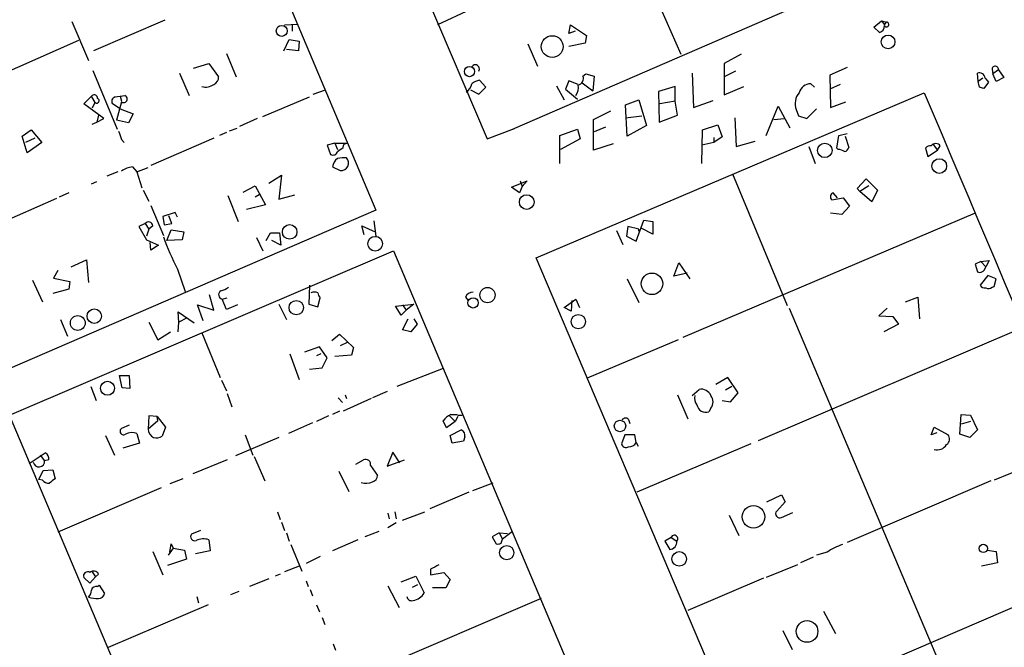
# Model space of a CAD drawing. Extents: x 7 to 747, y 5 to 885.
# Drawn here: x 244 to 364, y 258 to 334 of the extents above; entities that cross this region are included whole.
import ezdxf

# ---------------------------------------------------------------- set-up
doc = ezdxf.new("R2010")
doc.units = 0
doc.header["$MEASUREMENT"] = 0
doc.layers.add('MAIN', color=5, linetype='CONTINUOUS')

msp = doc.modelspace()

# ---------------------------------------------------------------- linework, layer by layer
at = {"layer": 'MAIN'}
for p, q in [((239.522, 425.0266), (287.6127, 310.8959)), ((259.2493, 417.8299), (301.0747, 319.5319)), ((347.726, 339.5979), (304.3767, 320.8019)), ((320.4633, 339.0053), (324.5273, 329.7766)), ((299.0427, 335.1953), (295.0633, 333.3326)), ((262.0433, 333.9253), (253.4073, 330.1999)), ((347.8953, 333.0786), (348.8267, 333.8406)), ((348.8267, 333.8406), (349.4193, 333.6713)), ((348.8267, 333.8406), (349.1653, 333.3326)), ((250.7827, 333.7559), (252.8147, 329.0146)), ((276.5213, 333.3326), (278.13, 333.4173)), ((277.4527, 333.3326), (277.4527, 332.5706)), ((310.9807, 332.3166), (311.15, 333.3326)), ((311.15, 333.3326), (313.0973, 332.0626)), ((348.5727, 332.4013), (347.8953, 333.0786)), ((349.1653, 333.3326), (349.4193, 333.6713)), ((236.22, 324.6966), (251.6293, 331.4699)), ((276.4367, 330.1999), (277.114, 331.5546)), ((277.114, 331.5546), (278.2993, 331.3853)), ((311.7427, 332.5706), (310.9807, 332.3166)), ((313.0973, 332.0626), (312.928, 331.1313)), ((278.2147, 330.1999), (276.7753, 330.3693)), ((278.2993, 331.3853), (278.2147, 330.1999)), ((305.9853, 331.0466), (307.1707, 328.3373)), ((312.928, 331.1313), (310.9807, 330.7079)), ((269.494, 329.8613), (270.6793, 327.0673)), ((331.8087, 329.7766), (329.7767, 328.6759)), ((265.5147, 328.0833), (267.3773, 328.6759)), ((267.3773, 328.6759), (268.5627, 327.0673)), ((329.7767, 328.6759), (329.7767, 324.8659)), ((344.678, 328.1679), (342.5613, 327.2366)), ((362.204, 327.9986), (362.2887, 327.4059)), ((362.966, 327.9139), (362.2887, 327.4059)), ((362.966, 327.9139), (363.6433, 326.9826)), ((253.3227, 327.8293), (256.286, 320.7173)), ((263.8213, 327.4906), (265.0067, 324.7813)), ((300.9053, 325.7973), (300.1433, 326.6439)), ((312.674, 327.1519), (313.0127, 327.4059)), ((313.0127, 327.4059), (314.0287, 327.1519)), ((314.0287, 327.1519), (313.8593, 325.3739)), ((325.882, 327.4906), (326.0513, 323.3419)), ((331.1313, 327.7446), (329.7767, 327.0673)), ((342.5613, 327.2366), (342.646, 323.3419)), ((360.5107, 326.4746), (360.426, 327.4906)), ((361.1033, 326.8979), (360.5107, 326.4746)), ((361.3573, 326.8979), (361.7807, 326.3899)), ((362.712, 326.4746), (362.2887, 327.4059)), ((363.6433, 326.9826), (362.712, 326.4746)), ((279.9927, 324.9506), (281.5167, 325.4586)), ((299.0427, 325.4586), (300.0587, 324.9506)), ((300.0587, 324.9506), (300.9053, 325.7973)), ((309.4567, 325.9666), (310.388, 324.2733)), ((310.9807, 326.5593), (310.5573, 325.5433)), ((310.5573, 325.5433), (311.9967, 324.3579)), ((312.0813, 326.1359), (310.9807, 326.5593)), ((312.5893, 326.3053), (313.8593, 325.3739)), ((323.85, 325.8819), (321.818, 325.2893)), ((323.85, 324.1039), (323.85, 325.8819)), ((329.7767, 324.8659), (332.1473, 325.8819)), ((340.6987, 325.7973), (340.2753, 326.2206)), ((343.8313, 326.1359), (342.5613, 325.5433)), ((360.68, 325.7973), (360.5107, 326.4746)), ((361.7807, 326.3899), (361.188, 325.6279)), ((252.222, 323.7653), (253.238, 324.7813)), ((253.1533, 324.6119), (253.5767, 323.9346)), ((256.032, 324.6119), (257.2173, 324.7813)), ((256.6247, 324.6966), (256.794, 324.1039)), ((273.8967, 322.2413), (279.5693, 324.6119)), ((307.0013, 305.1386), (353.9913, 325.1199)), ((317.8387, 323.6806), (319.4473, 324.2733)), ((319.4473, 324.2733), (320.3787, 321.1406)), ((321.818, 325.2893), (321.9027, 321.5639)), ((254.6773, 321.9873), (252.222, 323.7653)), ((253.5767, 323.9346), (253.238, 323.2573)), ((256.6247, 323.1726), (255.6933, 323.7653)), ((256.794, 324.0193), (256.2013, 321.8179)), ((256.6247, 323.1726), (258.2333, 322.5799)), ((318.008, 319.8706), (317.8387, 323.6806)), ((323.85, 324.1039), (321.9873, 323.7653)), ((324.104, 322.4106), (323.85, 324.1039)), ((326.0513, 323.3419), (328.422, 324.1886)), ((334.8567, 319.9553), (336.296, 323.5113)), ((336.296, 323.5113), (337.7353, 320.8866)), ((338.4973, 323.0879), (338.7513, 322.3259)), ((339.7673, 321.9873), (340.9527, 323.1726)), ((342.646, 323.3419), (344.5087, 324.0193)), ((254, 322.4106), (253.8307, 321.5639)), ((253.8307, 321.5639), (254.6773, 321.9873)), ((258.2333, 322.5799), (257.6407, 321.4793)), ((273.2193, 321.9873), (271.1027, 321.0559)), ((313.944, 321.9026), (316.0607, 322.9186)), ((313.944, 318.1773), (313.944, 321.9026)), ((317.8387, 322.0719), (319.786, 322.3259)), ((321.9027, 321.5639), (324.104, 322.4106)), ((331.0467, 322.0719), (331.216, 318.6006)), ((335.788, 321.9026), (337.058, 321.9873)), ((338.7513, 322.3259), (339.7673, 321.9873)), ((253.238, 321.3099), (253.8307, 321.5639)), ((257.6407, 321.4793), (256.2013, 321.8179)), ((270.764, 320.8019), (269.8327, 320.4633)), ((301.0747, 319.5319), (304.3767, 320.8019)), ((304.3767, 320.8019), (304.038, 320.6326)), ((309.88, 319.9553), (311.9967, 320.7173)), ((311.9967, 320.7173), (312.3353, 319.5319)), ((315.3833, 320.9713), (314.0287, 320.3786)), ((320.3787, 321.1406), (318.008, 319.8706)), ((327.152, 320.6326), (329.0147, 321.2253)), ((329.0147, 321.2253), (329.5227, 319.7859)), ((244.7713, 319.8706), (245.872, 320.6326)), ((245.364, 317.8386), (244.7713, 319.8706)), ((246.2953, 319.6166), (245.1947, 319.1086)), ((245.872, 320.6326), (247.142, 319.1086)), ((267.97, 319.6166), (260.35, 316.3146)), ((269.494, 320.2939), (268.6473, 319.9553)), ((309.88, 316.5686), (309.88, 319.9553)), ((312.3353, 319.5319), (309.9647, 318.2619)), ((327.0673, 316.5686), (327.152, 320.6326)), ((329.5227, 319.7859), (328.5067, 319.1086)), ((328.5067, 319.7013), (328.5067, 319.1086)), ((343.408, 318.4313), (343.662, 319.9553)), ((343.662, 319.9553), (344.678, 320.2093)), ((344.424, 319.8706), (344.8473, 318.5159)), ((247.142, 319.1086), (245.364, 317.8386)), ((256.794, 319.4473), (257.1327, 319.1086)), ((282.6173, 319.0239), (281.686, 318.7699)), ((281.686, 318.7699), (282.1093, 317.6693)), ((282.6173, 319.0239), (282.956, 318.2619)), ((282.6173, 319.0239), (284.1413, 319.0239)), ((283.6333, 318.5159), (283.718, 318.8546)), ((284.1413, 319.0239), (283.718, 318.8546)), ((316.3147, 318.9393), (313.944, 318.1773)), ((328.5067, 319.1086), (327.0673, 318.7699)), ((331.216, 318.6006), (333.502, 319.2779)), ((340.0213, 318.6006), (340.7833, 316.5686)), ((343.5773, 318.2619), (343.408, 318.4313)), ((354.1607, 318.4313), (354.4147, 317.4153)), ((355.092, 318.8546), (355.6, 318.1773)), ((355.6, 318.1773), (355.9387, 318.6853)), ((354.4147, 317.4153), (355.6, 318.1773)), ((258.1487, 316.1453), (258.6567, 315.5526)), ((258.6567, 315.5526), (260.0113, 316.0606)), ((282.3633, 316.1453), (283.2947, 315.7219)), ((256.3707, 315.5526), (255.016, 315.0446)), ((258.6567, 315.5526), (259.2493, 313.6053)), ((274.6587, 314.1979), (276.1827, 315.1293)), ((276.1827, 315.1293), (275.844, 312.2506)), ((330.7927, 315.2986), (337.3967, 299.3813)), ((253.1533, 314.1133), (253.8307, 314.3673)), ((271.526, 313.0973), (272.9653, 313.8593)), ((272.9653, 313.8593), (274.2353, 311.5733)), ((304.038, 313.6899), (305.9007, 314.4519)), ((304.9693, 313.0126), (304.038, 313.6899)), ((305.308, 313.7746), (304.9693, 313.0126)), ((305.054, 314.4519), (305.308, 313.7746)), ((305.9007, 314.4519), (305.308, 313.7746)), ((345.8633, 313.5206), (346.964, 314.7059)), ((347.3027, 313.8593), (346.202, 313.1819)), ((346.964, 314.7059), (348.3187, 313.3513)), ((248.92, 312.3353), (240.1147, 308.4406)), ((250.444, 313.0126), (249.2587, 312.5046)), ((259.4187, 313.3513), (260.096, 311.9966)), ((269.6633, 312.6739), (270.9333, 309.5413)), ((273.4733, 312.7586), (272.9653, 312.5046)), ((275.844, 312.2506), (277.7913, 312.7586)), ((342.8153, 312.1659), (344.17, 312.4199)), ((343.4927, 312.4199), (342.9847, 313.0126)), ((344.17, 312.4199), (344.932, 311.4039)), ((346.202, 313.1819), (345.8633, 313.5206)), ((347.6413, 311.9119), (346.202, 313.1819)), ((348.3187, 313.3513), (347.6413, 311.9119)), ((260.35, 311.4886), (261.874, 307.8479)), ((274.2353, 311.5733), (271.9493, 310.9806)), ((344.932, 311.4039), (344.0007, 310.3879)), ((287.6127, 310.8959), (241.7233, 291.0839)), ((263.3133, 310.6419), (261.7893, 310.1339)), ((261.7893, 310.1339), (261.9587, 309.1179)), ((262.89, 309.2873), (262.5513, 310.2186)), ((263.5673, 310.0493), (263.3133, 310.6419)), ((360.172, 310.5573), (324.7813, 295.4866)), ((344.0007, 310.3879), (342.646, 310.5573)), ((259.6727, 309.2873), (258.9107, 308.9486)), ((258.9107, 308.9486), (259.842, 307.3399)), ((259.6727, 309.2873), (260.096, 308.6099)), ((260.604, 309.0333), (260.096, 308.6099)), ((261.9587, 309.1179), (262.89, 309.2873)), ((286.1733, 307.9326), (285.9193, 309.0333)), ((285.9193, 309.0333), (287.528, 308.2713)), ((287.3587, 309.6259), (287.6127, 307.7633)), ((318.0927, 308.9486), (317.9233, 307.7633)), ((319.4473, 308.6099), (318.0927, 308.9486)), ((319.1087, 307.1706), (320.04, 309.7106)), ((320.04, 309.7106), (321.1407, 309.5413)), ((321.1407, 309.5413), (321.1407, 308.0173)), ((260.096, 308.6099), (259.842, 307.7633)), ((262.2973, 307.2553), (262.8053, 308.5253)), ((262.8053, 308.5253), (264.3293, 308.2713)), ((264.3293, 308.2713), (264.16, 307.3399)), ((273.1347, 307.5939), (273.8967, 305.9853)), ((274.32, 307.2553), (274.828, 308.1866)), ((274.828, 308.1866), (275.9287, 308.1866)), ((275.9287, 308.1866), (276.098, 306.6626)), ((316.738, 308.4406), (317.5, 306.7473)), ((317.9233, 307.7633), (319.1087, 307.1706)), ((319.4473, 308.3559), (319.4473, 308.6099)), ((321.1407, 308.0173), (319.786, 308.6946)), ((259.842, 307.3399), (261.2813, 306.6626)), ((260.35, 306.0699), (260.2653, 307.0013)), ((261.2813, 306.6626), (260.35, 306.0699)), ((264.16, 307.3399), (262.2973, 307.2553)), ((276.098, 306.6626), (274.9973, 307.2553)), ((243.2473, 286.0886), (289.7293, 305.9853)), ((289.7293, 305.9853), (364.0667, 130.3019)), ((250.698, 304.0379), (252.5607, 304.8846)), ((252.5607, 304.8846), (252.8147, 302.1753)), ((378.6293, 136.5673), (307.0013, 305.1386)), ((323.6807, 302.9373), (324.2733, 304.5459)), ((324.2733, 304.5459), (325.628, 302.5986)), ((360.8493, 304.7153), (360.172, 304.3766)), ((360.172, 304.3766), (360.426, 303.4453)), ((360.8493, 304.7153), (361.8653, 304.7999)), ((360.8493, 304.7153), (361.442, 304.0379)), ((361.2727, 303.6993), (361.442, 304.0379)), ((361.8653, 304.7999), (361.442, 304.0379)), ((249.0893, 303.6146), (248.5813, 302.6833)), ((263.5673, 303.7839), (264.4987, 301.0746)), ((325.2893, 303.2759), (323.6807, 302.9373)), ((361.696, 303.0219), (360.7647, 301.8366)), ((362.712, 302.5986), (361.696, 303.0219)), ((246.0413, 302.4293), (247.2267, 299.8046)), ((248.5813, 302.6833), (250.5287, 302.2599)), ((250.5287, 302.2599), (250.444, 301.3286)), ((279.5693, 301.8366), (279.4847, 299.5506)), ((318.008, 302.5986), (319.4473, 299.7199)), ((362.204, 301.5826), (362.458, 301.6673)), ((362.458, 301.6673), (362.712, 302.5986)), ((250.444, 301.3286), (248.4967, 300.8206)), ((267.97, 298.7886), (267.462, 300.6513)), ((266.7, 297.5186), (266.0227, 299.4659)), ((266.0227, 299.4659), (267.97, 298.7886)), ((268.986, 300.1433), (269.5787, 300.3126)), ((269.494, 298.8733), (268.986, 300.1433)), ((270.8487, 299.4659), (269.494, 298.8733)), ((275.844, 299.5506), (276.7753, 297.6879)), ((279.4847, 299.5506), (280.5853, 299.2119)), ((280.5853, 299.2119), (280.8393, 300.3126)), ((289.9833, 299.2966), (292.1847, 299.5506)), ((290.6607, 298.1959), (289.9833, 299.2966)), ((290.83, 299.4659), (291.2533, 298.7886)), ((292.1847, 299.5506), (291.2533, 298.7886)), ((298.45, 300.3973), (298.7887, 299.9739)), ((310.388, 299.1273), (311.8273, 300.1433)), ((311.3193, 299.9739), (311.2347, 298.7039)), ((311.8273, 300.1433), (312.2507, 299.1273)), ((351.7053, 299.8046), (353.2293, 300.3973)), ((353.2293, 300.3973), (353.3987, 297.7726)), ((263.7367, 297.3493), (263.652, 298.6193)), ((263.652, 298.6193), (265.5993, 297.2646)), ((291.2533, 298.7886), (290.6607, 298.1959)), ((311.2347, 298.7039), (310.388, 299.1273)), ((337.6507, 299.0426), (356.87, 253.6613)), ((349.504, 299.0426), (348.488, 298.1113)), ((348.488, 298.1113), (350.1813, 298.0266)), ((249.428, 297.6879), (250.2747, 295.6559)), ((260.096, 297.3493), (261.1967, 295.2326)), ((263.652, 296.1639), (263.7367, 297.3493)), ((264.668, 297.8573), (263.7367, 297.3493)), ((290.83, 296.4179), (291.5073, 297.7726)), ((292.608, 297.0953), (291.846, 296.1639)), ((292.1847, 297.7726), (292.608, 297.0953)), ((350.8587, 297.0953), (349.0807, 296.1639)), ((350.1813, 298.0266), (350.8587, 297.0953)), ((261.1967, 295.2326), (262.7207, 296.1639)), ((266.5307, 296.0793), (268.732, 290.6606)), ((282.2787, 295.1479), (283.21, 295.9099)), ((283.21, 295.9099), (284.9033, 294.3013)), ((291.846, 296.1639), (290.83, 296.4179)), ((333.9253, 283.0406), (366.014, 296.7566)), ((284.1413, 294.8939), (283.2947, 294.4706)), ((324.1887, 295.2326), (313.182, 290.5759)), ((277.1987, 293.5393), (278.2993, 290.4066)), ((280.7547, 294.3859), (278.9767, 293.7086)), ((280.924, 293.5393), (280.416, 293.2853)), ((281.686, 293.0313), (280.7547, 294.3859)), ((284.6493, 293.3699), (282.6173, 293.2006)), ((284.9033, 294.3013), (284.6493, 293.3699)), ((281.0933, 291.8459), (281.686, 293.0313)), ((256.54, 290.9146), (257.7253, 290.9146)), ((256.8787, 289.3906), (256.54, 290.9146)), ((257.7253, 290.9146), (257.81, 289.3059)), ((279.5693, 291.6766), (281.0933, 291.8459)), ((295.7407, 291.7613), (290.1527, 289.5599)), ((268.9013, 290.3219), (269.494, 289.0519)), ((330.2, 290.6606), (328.7607, 289.8139)), ((331.47, 288.7979), (330.2, 290.6606)), ((253.0687, 289.5599), (253.746, 287.8666)), ((257.81, 289.3059), (256.8787, 289.3906)), ((269.5787, 288.7133), (270.1713, 287.1046)), ((283.8873, 288.5439), (284.0567, 288.1206)), ((288.9673, 288.9673), (287.1893, 288.2053)), ((324.104, 288.5439), (325.374, 285.6653)), ((325.882, 288.4593), (326.7287, 289.2213)), ((330.708, 289.5599), (329.946, 289.1366)), ((330.5387, 287.6973), (331.47, 288.7979)), ((283.0407, 288.2053), (283.5487, 287.6126)), ((287.02, 288.1206), (283.6333, 286.5966)), ((329.5227, 287.8666), (330.5387, 287.6973)), ((283.21, 286.5966), (282.3633, 286.1733)), ((296.672, 286.1733), (297.3493, 286.1733)), ((328.168, 286.9353), (327.914, 286.5119)), ((358.3093, 283.8026), (358.4787, 286.1733)), ((358.4787, 286.1733), (359.5793, 286.0886)), ((294.8093, 164.0839), (243.2473, 286.0886)), ((260.096, 286.0039), (260.0113, 284.3953)), ((261.1967, 285.4113), (260.0113, 284.3953)), ((261.112, 285.9193), (260.096, 286.0039)), ((261.1967, 285.4113), (261.112, 285.9193)), ((261.112, 285.9193), (262.128, 284.6493)), ((279.908, 285.1573), (277.0293, 283.8873)), ((281.8553, 286.0039), (280.416, 285.3266)), ((296.164, 284.5646), (295.7407, 285.4113)), ((297.18, 285.3266), (296.164, 284.5646)), ((296.5027, 286.0039), (297.18, 285.3266)), ((297.5187, 285.9193), (297.18, 285.3266)), ((318.1773, 285.5806), (318.3467, 285.0726)), ((359.5793, 285.3266), (358.4787, 284.9879)), ((359.5793, 286.0886), (360.426, 284.3106)), ((257.7253, 284.9033), (256.794, 284.4799)), ((258.6567, 283.8873), (258.9953, 282.7019)), ((262.128, 284.6493), (261.7047, 283.5486)), ((296.5873, 283.6333), (297.942, 284.3106)), ((354.838, 283.7179), (355.1767, 284.6493)), ((355.5153, 283.9719), (354.838, 283.7179)), ((355.1767, 284.6493), (356.87, 283.7179)), ((359.4947, 283.3793), (358.3093, 283.8026)), ((360.426, 284.3106), (359.4947, 283.3793)), ((254.8467, 283.6333), (255.9473, 281.2626)), ((258.9953, 282.7019), (256.9633, 282.1093)), ((275.844, 283.3793), (270.5947, 281.1779)), ((271.78, 283.7179), (272.7113, 281.2626)), ((296.8413, 282.7019), (296.5873, 283.6333)), ((298.196, 282.9559), (296.8413, 282.7019)), ((298.3653, 283.4639), (298.196, 282.9559)), ((317.754, 283.7179), (317.3307, 282.6173)), ((318.9393, 283.7179), (317.754, 283.7179)), ((319.1087, 282.7866), (318.9393, 283.7179)), ((319.1087, 282.7866), (319.3627, 282.3633)), ((332.994, 282.6173), (319.1933, 276.7753)), ((245.618, 280.2466), (247.5653, 281.5166)), ((289.6447, 281.6013), (288.9673, 279.9079)), ((290.4913, 280.3313), (289.6447, 281.6013)), ((372.11, 282.1939), (362.458, 278.2146)), ((246.9727, 281.2626), (247.4807, 280.5853)), ((247.9887, 280.6699), (247.4807, 280.5853)), ((269.5787, 280.6699), (265.43, 278.9766)), ((272.8807, 281.0933), (274.1507, 278.1299)), ((285.1573, 280.1619), (286.0887, 280.6699)), ((288.9673, 279.9079), (291.084, 280.6699)), ((246.8033, 278.2993), (247.3113, 279.3999)), ((247.3113, 279.3999), (248.4967, 279.4846)), ((248.4967, 279.4846), (248.7507, 278.3839)), ((283.1253, 279.3153), (284.3107, 276.8599)), ((286.9353, 279.9926), (287.782, 278.8073)), ((247.2267, 278.2146), (246.8033, 278.2993)), ((264.2447, 278.3839), (262.636, 277.7913)), ((301.752, 277.8759), (299.2967, 276.9446)), ((362.0347, 278.1299), (344.678, 270.6793)), ((261.62, 277.2833), (249.0893, 271.9493)), ((298.8733, 276.7753), (294.132, 274.7433)), ((334.9413, 275.5899), (336.7193, 276.4366)), ((337.1427, 275.5899), (336.1267, 274.4893)), ((336.7193, 276.4366), (337.1427, 275.5899)), ((275.6747, 274.4046), (276.0133, 273.4733)), ((289.052, 274.2353), (289.2213, 273.5579)), ((289.8987, 274.4046), (290.068, 273.5579)), ((290.83, 273.3886), (293.5393, 274.4046)), ((336.7193, 273.7273), (338.074, 274.3199)), ((276.1827, 273.1346), (276.5213, 272.1186)), ((290.068, 273.0499), (289.052, 272.4573)), ((330.3693, 273.9813), (331.5547, 271.5259)), ((266.3613, 272.1186), (265.2607, 271.6953)), ((276.7753, 271.8646), (277.114, 270.8486)), ((287.9513, 272.0339), (286.258, 271.3566)), ((302.514, 271.8646), (301.6673, 271.3566)), ((302.514, 271.8646), (302.9373, 271.1026)), ((302.514, 271.8646), (303.53, 271.7799)), ((304.1227, 272.0339), (302.9373, 271.1026)), ((267.3773, 271.0179), (267.5467, 269.6633)), ((285.4113, 271.0179), (282.3633, 269.6633)), ((301.6673, 271.3566), (302.1753, 270.5099)), ((302.768, 270.5946), (302.9373, 271.1026)), ((323.342, 271.2719), (322.58, 270.8486)), ((322.58, 270.8486), (323.1727, 269.8326)), ((323.342, 271.2719), (324.0193, 270.8486)), ((260.604, 269.5786), (261.7893, 266.7846)), ((263.0593, 270.0019), (262.4667, 269.1553)), ((262.636, 269.4939), (262.8053, 270.5099)), ((262.8053, 270.5099), (263.0593, 270.0019)), ((262.8053, 270.5099), (263.0593, 270.0019)), ((263.0593, 270.0019), (264.414, 269.7479)), ((264.414, 269.7479), (264.668, 268.6473)), ((267.5467, 269.6633), (265.7687, 269.3246)), ((277.2833, 270.4253), (278.638, 267.2079)), ((342.2227, 269.4939), (340.9527, 269.1553)), ((361.6113, 269.7479), (362.712, 269.5786)), ((362.712, 269.5786), (362.8813, 268.2239)), ((264.668, 268.6473), (262.382, 267.8853)), ((280.8393, 268.9859), (279.146, 268.1393)), ((340.5293, 268.9013), (339.0053, 268.2239)), ((253.238, 267.1233), (253.6613, 266.5306)), ((278.2993, 267.8006), (276.5213, 267.1233)), ((294.2167, 267.4619), (294.2167, 266.7846)), ((294.2167, 266.7846), (295.8253, 267.0386)), ((295.8253, 267.0386), (296.5873, 266.1919)), ((338.6667, 267.9699), (334.8567, 266.4459)), ((362.8813, 268.2239), (360.934, 267.8006)), ((252.984, 265.7686), (252.222, 266.4459)), ((253.6613, 266.5306), (252.984, 265.7686)), ((254, 266.8693), (253.6613, 266.5306)), ((274.6587, 266.2766), (272.288, 265.3453)), ((276.0133, 266.8693), (275.4207, 266.6153)), ((279.146, 266.0226), (279.4, 265.3453)), ((290.6607, 265.9379), (292.4387, 266.6153)), ((292.4387, 266.6153), (293.4547, 264.5833)), ((296.5873, 266.1919), (296.0793, 265.1759)), ((334.518, 266.3613), (325.374, 262.4666)), ((372.618, 266.1919), (345.7787, 254.6773)), ((253.9153, 265.3453), (254.0847, 265.5146)), ((254.0847, 265.5146), (254.762, 264.4986)), ((271.018, 264.7526), (270.002, 264.3293)), ((279.654, 265.0066), (279.908, 264.2446)), ((289.052, 265.4299), (290.4067, 262.8053)), ((292.0153, 265.2606), (292.6927, 265.5993)), ((296.0793, 265.1759), (294.4707, 265.1759)), ((265.938, 264.1599), (266.1073, 263.3979)), ((307.594, 263.9059), (274.1507, 249.5973)), ((267.2927, 263.1439), (255.1853, 257.9793)), ((280.416, 263.1439), (280.7547, 262.2973)), ((341.7993, 262.3819), (343.2387, 259.6726)), ((281.0933, 261.6199), (281.432, 260.7733)), ((336.8887, 260.0113), (337.9893, 257.7253)), ((282.448, 258.4026), (282.702, 257.6406))]:
    msp.add_line(p, q, dxfattribs=at)
for centre, radius in [((276.2017, 332.613), 0.6655), ((308.9519, 330.7113), 1.3225), ((349.6101, 331.2741), 0.8334), ((298.9316, 327.6873), 0.6173), ((341.9524, 318.1491), 0.8776), ((355.8117, 316.2506), 0.8927), ((305.8659, 311.8894), 0.8933), ((277.1565, 308.2749), 0.8821), ((287.5118, 306.8476), 0.8914), ((321.0249, 301.9978), 1.303), ((301.1138, 300.6336), 0.9238), ((277.9583, 299.109), 0.874), ((299.3699, 299.6894), 0.6259), ((251.5066, 297.26), 0.8977), ((253.506, 298.0822), 0.8725), ((312.1102, 297.4161), 0.865), ((255.1087, 289.345), 0.8474), ((317.1537, 284.7895), 0.6935), ((333.3155, 273.7941), 1.3743), ((303.4453, 269.4517), 0.8643), ((324.3264, 268.7002), 0.881), ((361.1501, 269.9689), 0.5059), ((339.8018, 259.9124), 1.3104)]:
    msp.add_circle(centre, radius, dxfattribs=at)
for centre, radius, start, end in [((-67827.6591, -28613.9707), 74086.3266, 22.838960523, 23.068143482), ((348.3441, 333.192), 0.8231, 286.125159, 3.89418), ((349.4193, 333.3834), 0.2879, 208.078341, 90), ((299.6438, 328.0127), 0.494, 327.130272, 150.944269), ((362.585, 327.9563), 0.3834, 353.649905, 173.66476), ((267.6108, 327.0188), 0.9531, 292.138512, 2.91674), ((300.6294, 324.3383), 2.3563, 101.905565, 126.980293), ((311.9154, 326.8505), 0.8162, 281.727057, 21.668461), ((360.68, 326.8617), 0.6783, 3.059406, 111.992787), ((266.9964, 327.4481), 1.6339, 253.440476, 306.573939), ((297.8573, 326.3899), 1.3652, 299.748005, 352.876545), ((310.4734, 325.7125), 1.6432, 325.480164, 11.898715), ((340.304, 324.6917), 1.5292, 91.075411, 163.738596), ((318.584, 198.7126), 133.8753, 71.443693, 71.672876), ((253.4919, 324.4425), 0.4234, 0.013532, 126.848245), ((253.7823, 324.1644), 0.3084, 228.181288, 64.44878), ((256.1801, 324.0616), 0.5699, 105.062887, 211.327573), ((257.0671, 324.3662), 0.4414, 231.788107, 70.107823), ((340.381, 323.8181), 2.0203, 139.88288, 201.18839), ((41070.8613, 17536.9125), 44205.3086, 202.91470185, 203.1438849), ((510.6169, 404.6277), 267.7345, 198.322042, 198.551232), ((156.3247, 487.5469), 211.6104, 306.756622, 306.985859), ((344.2545, 318.6007), 0.5988, 278.140927, 351.859073), ((354.6772, 318.0842), 0.6222, 75.023504, 146.097982), ((355.3883, 318.3042), 0.6695, 34.698943, 145.296185), ((282.4057, 318.1561), 0.5699, 238.66384, 344.927405), ((283.7771, 316.0014), 1.4211, 125.294901, 174.18831), ((283.7178, 314.4523), 2.8141, 83.083077, 105.706555), ((283.4063, 316.6186), 0.9036, 262.905656, 43.964242), ((343.4933, 316.7398), 1.5244, 56.291169, 86.841227), ((258.3748, 313.4821), 2.6728, 94.852653, 126.259369), ((343.1118, 312.5469), 0.4827, 105.265529, 232.109403), ((260.0852, 308.9654), 0.5232, 7.45643, 142.032818), ((295.4679, 319.9688), 35.7715, 200.094853, 206.901146), ((360.7121, 304.0299), 0.6509, 243.92313, 329.471072), ((361.3574, 302.1752), 0.6826, 209.738635, 277.119811), ((269.1222, 300.6881), 0.5616, 122.957143, 255.963757), ((268.3306, 303.4649), 2.3563, 281.905565, 306.980293), ((280.162, 299.9312), 1.0621, 66.512404, 113.487596), ((281.5422, 300.9646), 0.9587, 183.546139, 222.848561), ((299.3326, 300.0383), 0.9528, 87.070332, 157.86583), ((361.7686, 302.03), 0.6243, 238.458631, 314.22122), ((326.9794, 287.9545), 1.2914, 23.010996, 101.194205), ((327.4486, 288.163), 1.2631, 166.433519, 219.555259), ((327.5331, 287.5111), 1.0693, 188.199058, 290.867095), ((327.1664, 287.6973), 1.2585, 322.736749, 37.263251), ((298.1111, 283.4644), 3.0674, 117.979423, 140.602432), ((297.7727, 287.189), 1.1004, 247.370923, 292.624271), ((317.8221, 285.3064), 0.4488, 37.666685, 155.022443), ((257.048, 284.1412), 0.4234, 126.867191, 306.875312), ((258.0738, 282.3337), 1.6593, 69.434256, 117.718657), ((261.2601, 284.4941), 1.2527, 184.523588, 242.862215), ((297.6879, 283.6544), 0.7037, 344.292832, 68.832127), ((260.9851, 284.7337), 1.3865, 257.655866, 301.266381), ((317.881, 282.7654), 0.5699, 195.062887, 301.327573), ((318.2873, 283.1847), 0.9128, 263.078198, 334.142372), ((355.5346, 283.2754), 1.3826, 254.997844, 327.503063), ((356.2465, 283.2022), 0.8091, 304.14965, 39.594322), ((247.3114, 280.8604), 0.7036, 344.290627, 68.847314), ((246.8033, 280.5007), 0.6826, 187.136469, 7.11877), ((286.3678, 280.151), 0.5892, 344.404575, 118.274411), ((247.9765, 278.8614), 0.9902, 220.782042, 275.60984), ((375.4119, 108.78), 211.6803, 126.752594, 126.981777), ((286.4175, 279.514), 1.6591, 249.435063, 297.72187), ((287.0413, 278.7719), 0.7415, 281.51299, 2.736234), ((336.4774, 274.1506), 0.4876, 135.997215, 299.746339), ((265.6704, 271.4025), 0.5036, 144.447773, 291.296456), ((266.7247, 269.0051), 2.116, 72.036012, 114.319356), ((323.128, 270.7306), 0.8991, 272.849676, 7.541582), ((323.74, 271.1551), 0.4148, 312.341539, 163.644759), ((302.3445, 271.4421), 0.9474, 259.712463, 296.551529), ((346.0345, 264.1993), 6.524, 107.383992, 125.751664), ((252.6876, 266.6334), 0.5019, 53.81488, 201.934951), ((253.4319, 266.5931), 0.6317, 25.928187, 135.153917), ((421.7246, 13.7161), 283.981, 116.45046, 116.679643), ((252.1675, 264.8251), 0.9905, 310.799562, 5.608144), ((253.756, 264.7346), 0.6311, 75.380272, 162.736416), ((254.0004, 268.1405), 4.2346, 253.739579, 269.994588), ((254.0352, 264.6468), 0.7418, 267.279935, 348.474956), ((291.9519, 264.2552), 0.6212, 188.823994, 283.792414), ((291.7684, 265.5852), 1.9615, 279.732678, 329.283716)]:
    msp.add_arc(centre, radius, start, end, dxfattribs=at)

doc.saveas('drawing.dxf')
